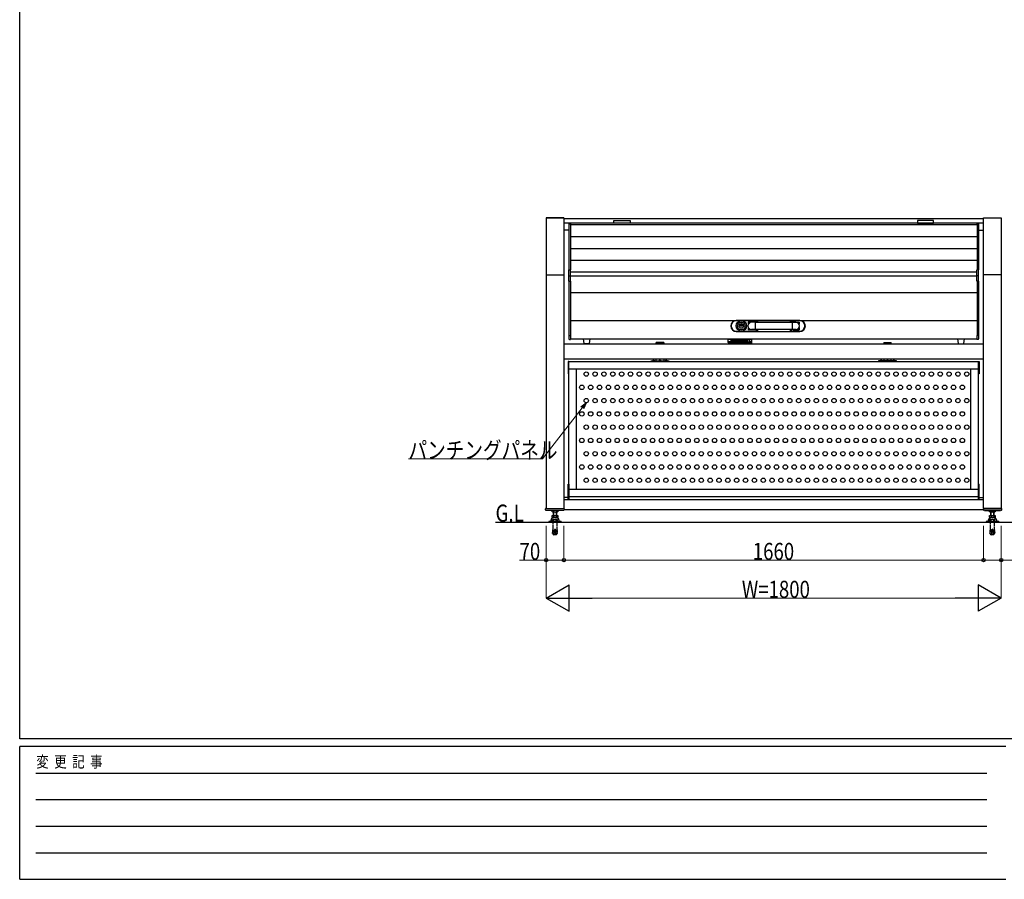
# Model space of a CAD drawing. Units: millimetres. Extents: x 375 to 12473, y 112 to 8692.
# Drawn here: x 450 to 4344, y 112 to 3512 of the extents above; entities that cross this region are included whole.
import ezdxf

# ---------------------------------------------------------------- set-up
doc = ezdxf.new("R2010")
doc.units = ezdxf.units.MM
doc.linetypes.add('HIDDEN', pattern=[9.525, 6.35, -3.175])
for name, color, linetype, lineweight in [('FRAME', 3, 'Continuous', 30), ('USER1', 3, 'Continuous', 13), ('YKK_13', 4, 'Continuous', 30), ('YKK_A1', 4, 'Continuous', 30), ('YKK_D', 6, 'Continuous', 13)]:
    doc.layers.add(name, color=color, linetype=linetype, lineweight=lineweight)
doc.styles.add('text-b', font='extslim2.shx', dxfattribs={"width": 0.8, "bigfont": 'extfont2.shx'})

msp = doc.modelspace()

# ---------------------------------------------------------------- linework, layer by layer
at = {"layer": 'FRAME'}
for p, q in [((450, 667.5), (450, 8617.5)), ((12150, 667.5), (450, 667.5)), ((4350, 637.5), (450, 637.5)), ((450, 112.5), (450, 637.5)), ((450, 112.5), (4350, 112.5))]:
    msp.add_line(p, q, dxfattribs=at)
at = {"layer": 'FRAME', "color": 94}
for p, q in [((513.8, 532.5), (4275, 532.5)), ((513.8, 427.5), (4275, 427.5)), ((513.8, 322.5), (4275, 322.5)), ((513.8, 217.5), (4275, 217.5))]:
    msp.add_line(p, q, dxfattribs=at)
at = {"layer": 'YKK_13'}
for p, q in [((2622.4, 2706.4), (2622.4, 2705.4)), ((2622.4, 2705.4), (2628.4, 2705.4)), ((2628.4, 2707.4), (2623.4, 2707.4)), ((2628.4, 2705.4), (2628.4, 2707.4)), ((2800.4, 2707.4), (2800.4, 2717.9)), ((2800.4, 2717.9), (2864.4, 2717.9)), ((2864.4, 2707.4), (2800.4, 2707.4)), ((2864.4, 2717.9), (2864.4, 2707.4)), ((4000.4, 2717.9), (4000.4, 2707.4)), ((4064.4, 2717.9), (4000.4, 2717.9)), ((4000.4, 2707.4), (4064.4, 2707.4)), ((4064.4, 2707.4), (4064.4, 2717.9)), ((4236.4, 2707.4), (4241.4, 2707.4)), ((4236.4, 2705.4), (4236.4, 2707.4)), ((4242.4, 2705.4), (4236.4, 2705.4)), ((4242.4, 2706.4), (4242.4, 2705.4)), ((2621.9, 2478.2), (2621.9, 2522.3)), ((2621.9, 2522.3), (2628.9, 2522.3)), ((2621.9, 2499.7), (2628.9, 2499.7)), ((2628.9, 2478.2), (2628.9, 2522.3)), ((4242.9, 2522.3), (4235.9, 2522.3)), ((4235.9, 2478.2), (4235.9, 2522.3)), ((4242.9, 2499.7), (4235.9, 2499.7)), ((4242.9, 2478.2), (4242.9, 2522.3)), ((2621.9, 2478.2), (2628.9, 2478.2)), ((4242.9, 2478.2), (4235.9, 2478.2)), ((3535.4, 2323), (3284.4, 2323)), ((3359.4, 2321.5), (3284.4, 2321.5)), ((3309.4, 2302.5), (3299.4, 2302.5)), ((3299.4, 2302.5), (3299.4, 2299.5)), ((3309.4, 2299.5), (3299.4, 2299.5)), ((3309.4, 2302.5), (3309.4, 2299.5)), ((3357.1, 2316), (3331.9, 2316)), ((3331.9, 2316), (3331.9, 2307.4)), ((3336.7, 2313), (3331.9, 2313)), ((3359.2, 2315.5), (3344.9, 2315.5)), ((3357.1, 2316), (3357.1, 2315.5)), ((3359.4, 2315.3), (3359.4, 2286.7)), ((3505.4, 2315), (3359.4, 2315)), ((3362.9, 2318), (3362.9, 2315)), ((3364.4, 2318), (3364.4, 2315)), ((3367.4, 2323), (3367.4, 2315)), ((3367.6, 2323), (3367.6, 2315)), ((3497.2, 2323), (3497.2, 2315)), ((3497.4, 2323), (3497.4, 2315)), ((3500.4, 2318), (3500.4, 2315)), ((3501.9, 2318), (3501.9, 2315)), ((3535.4, 2321.5), (3505.4, 2321.5)), ((3505.4, 2315.3), (3505.4, 2286.7)), ((3519.9, 2315.5), (3505.6, 2315.5)), ((3507.7, 2316), (3532.9, 2316)), ((3507.7, 2316), (3507.7, 2315.5)), ((3528, 2313), (3532.9, 2313)), ((3532.9, 2316), (3532.9, 2307.4)), ((2621.9, 2263), (2628.9, 2263)), ((2621.9, 2263), (2621.9, 2250.5)), ((2628.9, 2263), (2628.9, 2248.5)), ((3284.4, 2280.5), (3359.4, 2280.5)), ((3284.4, 2279), (3535.4, 2279)), ((3331.9, 2294.6), (3331.9, 2286)), ((3336.7, 2289), (3331.9, 2289)), ((3357.1, 2286), (3331.9, 2286)), ((3359.2, 2286.5), (3344.9, 2286.5)), ((3357.1, 2286.5), (3357.1, 2286)), ((3505.4, 2287), (3359.4, 2287)), ((3362.9, 2287), (3362.9, 2284)), ((3364.4, 2287), (3364.4, 2284)), ((3367.4, 2287), (3367.4, 2279)), ((3367.6, 2287), (3367.6, 2279)), ((3497.2, 2287), (3497.2, 2279)), ((3497.4, 2287), (3497.4, 2279)), ((3500.4, 2287), (3500.4, 2284)), ((3501.9, 2287), (3501.9, 2284)), ((3505.4, 2280.5), (3535.4, 2280.5)), ((3519.9, 2286.5), (3505.6, 2286.5)), ((3507.7, 2286.5), (3507.7, 2286)), ((3507.7, 2286), (3532.9, 2286)), ((3528, 2289), (3532.9, 2289)), ((3532.9, 2294.6), (3532.9, 2286)), ((4242.9, 2263), (4235.9, 2263)), ((4235.9, 2263), (4235.9, 2248.5)), ((4242.9, 2263), (4242.9, 2250.5)), ((2624.4, 2248), (2628.4, 2248)), ((2678.9, 2250), (2681.5, 2231.6)), ((2700.2, 2230), (2683.5, 2230)), ((2704.9, 2250), (2702.2, 2231.6)), ((2997.4, 2236), (2967.4, 2236)), ((2967.4, 2230), (2967.4, 2236)), ((2997.4, 2232), (2967.4, 2232)), ((2997.4, 2236), (2997.4, 2230)), ((3252.5, 2235.5), (3252.5, 2250)), ((3252.5, 2248.6), (3346.3, 2248.6)), ((3252.5, 2239.4), (3262.9, 2239.4)), ((3262.9, 2237.9), (3252.5, 2237.9)), ((3343.3, 2232.5), (3255.5, 2232.5)), ((3268.3, 2231), (3256.3, 2231)), ((3256.3, 2231), (3256.3, 2230)), ((3268.3, 2230), (3256.3, 2230)), ((3258.3, 2231), (3267.3, 2231)), ((3335.9, 2246.5), (3262.9, 2246.5)), ((3262.9, 2246.5), (3262.9, 2236.5)), ((3335.9, 2236.5), (3262.9, 2236.5)), ((3268.3, 2246.5), (3268.3, 2236.5)), ((3268.3, 2246.5), (3268.3, 2246.5)), ((3268.3, 2232.5), (3268.3, 2231)), ((3268.3, 2232.5), (3268.3, 2232.5)), ((3269.3, 2246.5), (3269.3, 2236.5)), ((3269.3, 2246.5), (3269.3, 2246.5)), ((3269.3, 2243.9), (3326.3, 2243.9)), ((3326.3, 2240), (3269.3, 2240)), ((3269.3, 2232.5), (3269.3, 2230)), ((3269.3, 2232.5), (3269.3, 2232.5)), ((3326.3, 2246.5), (3326.3, 2236.5)), ((3326.3, 2246.5), (3326.3, 2246.5)), ((3326.3, 2232.5), (3326.3, 2230)), ((3326.3, 2232.5), (3326.3, 2232.5)), ((3327.3, 2246.5), (3327.3, 2236.5)), ((3327.3, 2246.5), (3327.3, 2246.5)), ((3327.3, 2232.5), (3327.3, 2231)), ((3327.3, 2232.5), (3327.3, 2232.5)), ((3327.3, 2231), (3339.3, 2231)), ((3327.3, 2230), (3339.3, 2230)), ((3335.9, 2246.5), (3335.9, 2236.5)), ((3346.3, 2239.4), (3335.9, 2239.4)), ((3346.3, 2237.9), (3335.9, 2237.9)), ((3339.3, 2231), (3339.3, 2230)), ((3346.3, 2235.5), (3346.3, 2250)), ((3867.4, 2236), (3897.4, 2236)), ((3867.4, 2236), (3867.4, 2230)), ((3867.4, 2232), (3897.4, 2232)), ((3897.4, 2230), (3897.4, 2236)), ((4159.9, 2250), (4162.5, 2231.6)), ((4164.5, 2230), (4181.2, 2230)), ((4185.9, 2250), (4183.2, 2231.6)), ((4240.4, 2248), (4236.4, 2248)), ((2622.4, 2161), (2619.4, 2161)), ((2619.4, 2161), (2619.4, 2111)), ((2947.4, 2162.5), (3017.4, 2162.5)), ((2947.4, 2161), (2947.4, 2162.5)), ((2967.4, 2162.5), (2967.4, 2171)), ((2997.4, 2171), (2997.4, 2162.5)), ((3017.4, 2162.5), (3017.4, 2161)), ((3917.4, 2162.5), (3847.4, 2162.5)), ((3847.4, 2162.5), (3847.4, 2161)), ((3867.4, 2171), (3867.4, 2162.5)), ((3897.4, 2162.5), (3897.4, 2171)), ((3917.4, 2161), (3917.4, 2162.5)), ((4242.4, 2161), (4245.4, 2161)), ((4245.4, 2161), (4245.4, 2111)), ((2619.4, 2111), (2622.4, 2111)), ((4245.4, 2111), (4242.4, 2111)), ((2622.4, 1675), (2619.4, 1675)), ((2619.4, 1615), (2619.4, 1675)), ((2622.4, 1675), (2622.4, 1615)), ((4242.4, 1675), (4245.4, 1675)), ((4242.4, 1675), (4242.4, 1615)), ((4245.4, 1615), (4245.4, 1675)), ((2622.4, 1627.5), (2619.4, 1627.5)), ((2622.4, 1615), (2619.4, 1615)), ((4242.4, 1627.5), (4245.4, 1627.5)), ((4242.4, 1615), (4245.4, 1615)), ((2529.9, 1573.5), (2529.9, 1578)), ((2530.9, 1579), (2557.4, 1579)), ((2530.9, 1572.5), (2601.9, 1572.5)), ((2535.4, 1570.5), (2535.4, 1572.5)), ((2599.4, 1570.5), (2535.4, 1570.5)), ((2542.4, 1579), (2542.4, 1579)), ((2556.4, 1566.1), (2556.4, 1570.5)), ((2557.4, 1565.5), (2556.4, 1566.1)), ((2557.4, 1579), (2592.4, 1579)), ((2575.5, 1565), (2559.2, 1565)), ((2561.4, 1551.5), (2561.4, 1565)), ((2561.9, 1570.5), (2561.9, 1566.1)), ((2562.6, 1551.5), (2562.6, 1565)), ((2572.2, 1565), (2572.2, 1551.5)), ((2572.9, 1570.5), (2572.9, 1566.1)), ((2573.4, 1565), (2573.4, 1551.5)), ((2578.4, 1566.1), (2577.3, 1565.5)), ((2578.4, 1570.5), (2578.4, 1566.1)), ((2592.4, 1579), (2601.9, 1579)), ((2599.4, 1570.5), (2599.4, 1572.5)), ((2602.9, 1578), (2602.9, 1573.5)), ((4261.9, 1578), (4261.9, 1573.5)), ((4272.4, 1579), (4262.9, 1579)), ((4333.9, 1572.5), (4262.9, 1572.5)), ((4265.4, 1570.5), (4265.4, 1572.5)), ((4265.4, 1570.5), (4329.4, 1570.5)), ((4307.4, 1579), (4272.4, 1579)), ((4286.4, 1566.1), (4286.4, 1570.5)), ((4287.4, 1565.5), (4286.4, 1566.1)), ((4305.5, 1565), (4289.2, 1565)), ((4291.4, 1551.5), (4291.4, 1565)), ((4291.9, 1570.5), (4291.9, 1566.1)), ((4292.6, 1551.5), (4292.6, 1565)), ((4302.2, 1565), (4302.2, 1551.5)), ((4302.9, 1570.5), (4302.9, 1566.1)), ((4303.4, 1565), (4303.4, 1551.5)), ((4308.4, 1566.1), (4307.3, 1565.5)), ((4333.9, 1579), (4307.4, 1579)), ((4308.4, 1570.5), (4308.4, 1566.1)), ((4322.4, 1579), (4322.4, 1579)), ((4329.4, 1570.5), (4329.4, 1572.5)), ((4334.9, 1573.5), (4334.9, 1578)), ((2542.5, 1527), (2542.5, 1525)), ((2592.2, 1527), (2542.5, 1527)), ((2592.2, 1525), (2542.5, 1525)), ((2549.9, 1527.5), (2549.9, 1527)), ((2556.4, 1551.5), (2578.4, 1551.5)), ((2556.4, 1544.6), (2556.4, 1551.5)), ((2557.4, 1544), (2556.4, 1544.6)), ((2556.6, 1527), (2556.6, 1529.2)), ((2556.6, 1529.2), (2578.2, 1529.2)), ((2578.2, 1527), (2556.6, 1527)), ((2557.5, 1529.2), (2557.5, 1535.4)), ((2576, 1543.5), (2558.7, 1543.5)), ((2560, 1536.4), (2574.8, 1536.4)), ((2561.9, 1551.5), (2561.9, 1544.6)), ((2562.4, 1529.2), (2562.4, 1535.4)), ((2572.3, 1529.2), (2572.3, 1535.4)), ((2572.9, 1551.5), (2572.9, 1544.6)), ((2577.2, 1529.2), (2577.2, 1535.4)), ((2578.4, 1544.6), (2577.3, 1544)), ((2578.2, 1529.2), (2578.2, 1527)), ((2578.4, 1551.5), (2578.4, 1544.6)), ((2584.9, 1527.5), (2584.9, 1527)), ((2592.2, 1527), (2592.2, 1525)), ((4272.5, 1527), (4272.5, 1525)), ((4322.2, 1527), (4272.5, 1527)), ((4322.2, 1525), (4272.5, 1525)), ((4279.9, 1527.5), (4279.9, 1527)), ((4286.4, 1551.5), (4308.4, 1551.5)), ((4286.4, 1544.6), (4286.4, 1551.5)), ((4287.4, 1544), (4286.4, 1544.6)), ((4286.6, 1527), (4286.6, 1529.2)), ((4286.6, 1529.2), (4308.2, 1529.2)), ((4308.2, 1527), (4286.6, 1527)), ((4287.5, 1529.2), (4287.5, 1535.4)), ((4306, 1543.5), (4288.7, 1543.5)), ((4290, 1536.4), (4304.8, 1536.4)), ((4291.9, 1551.5), (4291.9, 1544.6)), ((4292.4, 1529.2), (4292.4, 1535.4)), ((4302.3, 1529.2), (4302.3, 1535.4)), ((4302.9, 1551.5), (4302.9, 1544.6)), ((4307.2, 1529.2), (4307.2, 1535.4)), ((4308.4, 1544.6), (4307.3, 1544)), ((4308.2, 1529.2), (4308.2, 1527)), ((4308.4, 1551.5), (4308.4, 1544.6)), ((4314.9, 1527.5), (4314.9, 1527)), ((4322.2, 1527), (4322.2, 1525))]:
    msp.add_line(p, q, dxfattribs=at)
at = {"layer": 'YKK_13', "linetype": 'HIDDEN', "ltscale": 0.5}
for p, q in [((2559.5, 1497.5), (2559.5, 1525)), ((2575.2, 1497.7), (2575.2, 1525)), ((4289.5, 1497.5), (4289.5, 1525)), ((4305.2, 1497.7), (4305.2, 1525)), ((2557.7, 1480.5), (2559.5, 1497.5)), ((2565.1, 1479.7), (2557.7, 1480.5)), ((2557.7, 1480.5), (2558.5, 1479.9)), ((2565.6, 1484.2), (2558.2, 1485)), ((2565.9, 1487.3), (2558.5, 1488.1)), ((2565, 1479.3), (2558.5, 1479.9)), ((2566.2, 1490.5), (2558.8, 1491.2)), ((2566.5, 1493.6), (2559.2, 1494.4)), ((2566.9, 1497.2), (2565, 1479.3)), ((2567.4, 1497.1), (2566.9, 1497.2)), ((2567.4, 1497.1), (2567.8, 1497.2)), ((2567.8, 1497.2), (2569.7, 1479.3)), ((2568.2, 1493.6), (2575.6, 1494.4)), ((2568.5, 1490.5), (2575.9, 1491.2)), ((2568.8, 1487.3), (2576.2, 1488.1)), ((2569.2, 1484.2), (2576.6, 1485)), ((2569.6, 1479.7), (2577, 1480.5)), ((2569.7, 1479.3), (2576.2, 1479.9)), ((2577, 1480.5), (2575.2, 1497.5)), ((2577, 1480.5), (2576.2, 1479.9)), ((4287.7, 1480.5), (4289.5, 1497.5)), ((4295.1, 1479.7), (4287.7, 1480.5)), ((4287.7, 1480.5), (4288.5, 1479.9)), ((4295.6, 1484.2), (4288.2, 1485)), ((4295.9, 1487.3), (4288.5, 1488.1)), ((4295, 1479.3), (4288.5, 1479.9)), ((4296.2, 1490.5), (4288.8, 1491.2)), ((4296.5, 1493.6), (4289.2, 1494.4)), ((4296.9, 1497.2), (4295, 1479.3)), ((4297.4, 1497.1), (4296.9, 1497.2)), ((4297.4, 1497.1), (4297.8, 1497.2)), ((4297.8, 1497.2), (4299.7, 1479.3)), ((4298.2, 1493.6), (4305.6, 1494.4)), ((4298.5, 1490.5), (4305.9, 1491.2)), ((4298.8, 1487.3), (4306.2, 1488.1)), ((4299.2, 1484.2), (4306.6, 1485)), ((4299.6, 1479.7), (4307, 1480.5)), ((4299.7, 1479.3), (4306.2, 1479.9)), ((4307, 1480.5), (4305.2, 1497.5)), ((4307, 1480.5), (4306.2, 1479.9)), ((2561.3, 1475.5), (2561.7, 1479.6)), ((2561.3, 1475.5), (2562.2, 1474.6)), ((2573.4, 1475.5), (2561.3, 1475.5)), ((2572.5, 1474.6), (2562.2, 1474.6)), ((2573.4, 1475.5), (2572.5, 1474.6)), ((2573.4, 1475.5), (2573, 1479.6)), ((4291.3, 1475.5), (4291.7, 1479.6)), ((4291.3, 1475.5), (4292.2, 1474.6)), ((4303.4, 1475.5), (4291.3, 1475.5)), ((4302.5, 1474.6), (4292.2, 1474.6)), ((4303.4, 1475.5), (4302.5, 1474.6)), ((4303.4, 1475.5), (4303, 1479.6))]:
    msp.add_line(p, q, dxfattribs=at)
at = {"layer": 'YKK_13'}
for radius in [20.5, 15.5, 9.1, 9]:
    msp.add_circle((3304.4, 2301), radius, dxfattribs=at)
for centre, radius, start, end in [((2623.4, 2706.4), 1, 90, 180), ((4241.4, 2706.4), 1, 0, 90), ((3284.4, 2301), 22, 90, 270), ((3284.4, 2301), 20.5, 90, 270), ((3344.9, 2301), 14.5, 90, 270), ((3359.2, 2315.3), 0.2, 0, 90), ((3359.4, 2318), 5, 0, 90), ((3359.4, 2318), 3.5, 0, 90), ((3505.4, 2318), 5, 90, 180), ((3505.4, 2318), 3.5, 90, 180), ((3505.6, 2315.3), 0.2, 90, 180), ((3519.9, 2301), 14.5, 270, 90), ((3535.4, 2301), 22, 270, 90), ((3535.4, 2301), 20.5, 270, 90), ((3359.2, 2286.7), 0.2, 270, 0), ((3359.4, 2284), 3.5, 270, 0), ((3359.4, 2284), 5, 270, 0), ((3505.4, 2284), 5, 180, 270), ((3505.4, 2284), 3.5, 180, 270), ((3505.6, 2286.7), 0.2, 180, 270), ((2624.4, 2250.5), 2.5, 180, 270), ((2628.4, 2248.5), 0.5, 270, 0), ((2683.5, 2232), 2, 191.3099, 270), ((2700.2, 2232), 2, 270, 348.6901), ((3255.5, 2235.5), 3, 180, 270), ((3262.8, 2229.6), 4.72, 141.7935, 162.5077), ((3262.8, 2229.6), 4.72, 141.6921, 141.7935), ((3262.8, 2229.6), 4.72, 17.4923, 38.2065), ((3262.8, 2229.6), 4.72, 38.2065, 38.3079), ((3268.3, 2231), 1, 270, 0), ((3327.3, 2231), 1, 180, 270), ((3332.8, 2229.6), 4.72, 141.7935, 162.5077), ((3332.8, 2229.6), 4.72, 141.6921, 141.7935), ((3332.8, 2229.6), 4.72, 17.4923, 38.2065), ((3332.8, 2229.6), 4.72, 38.2065, 38.3079), ((3343.3, 2235.5), 3, 270, 0), ((4164.5, 2232), 2, 191.3099, 270), ((4181.2, 2232), 2, 270, 348.6901), ((4236.4, 2248.5), 0.5, 180, 270), ((4240.4, 2250.5), 2.5, 270, 0), ((2957.4, 2159.9), 5.19, 29.9633, 150.0367), ((2982.4, 2159.9), 5.19, 29.9633, 150.0367), ((3007.4, 2159.9), 5.19, 29.9633, 150.0367), ((3857.4, 2159.9), 5.19, 29.9633, 150.0367), ((3882.4, 2159.9), 5.19, 29.9633, 150.0367), ((3907.4, 2159.9), 5.19, 29.9633, 150.0367), ((2530.9, 1578), 1, 90, 180), ((2530.9, 1573.5), 1, 180, 270), ((2559.2, 1568.7), 3.66, 240, 315.6328), ((2567.4, 1579.3), 14.3, 247.3801, 292.6199), ((2575.5, 1568.7), 3.66, 224.3672, 300), ((2601.9, 1578), 1, 0, 90), ((2601.9, 1573.5), 1, 270, 0), ((4262.9, 1578), 1, 90, 180), ((4262.9, 1573.5), 1, 180, 270), ((4289.2, 1568.7), 3.66, 240, 315.6328), ((4297.4, 1579.3), 14.3, 247.3801, 292.6199), ((4305.5, 1568.7), 3.66, 224.3672, 300), ((4333.9, 1578), 1, 0, 90), ((4333.9, 1573.5), 1, 270, 0), ((2570.5, 1527.3), 20.7, 130.3168, 179.4627), ((2558.7, 1540.5), 3, 90, 120.9398), ((2559.2, 1547.2), 3.66, 240, 315.6328), ((2560, 1532.9), 3.51, 45.3611, 134.6389), ((2567.4, 1557.8), 14.3, 247.3801, 292.6199), ((2567.4, 1524), 12.4, 66.7196, 113.2804), ((2574.8, 1532.9), 3.51, 45.3611, 134.6389), ((2575.5, 1547.2), 3.66, 224.3672, 300), ((2576, 1540.5), 3, 59.0602, 90), ((2564.2, 1527.3), 20.7, 0.5373, 49.6832), ((4300.5, 1527.3), 20.7, 130.3168, 179.4627), ((4288.7, 1540.5), 3, 90, 120.9398), ((4289.2, 1547.2), 3.66, 240, 315.6328), ((4290, 1532.9), 3.51, 45.3611, 134.6389), ((4297.4, 1557.8), 14.3, 247.3801, 292.6199), ((4297.4, 1524), 12.4, 66.7196, 113.2804), ((4304.8, 1532.9), 3.51, 45.3611, 134.6389), ((4305.5, 1547.2), 3.66, 224.3672, 300), ((4306, 1540.5), 3, 59.0602, 90), ((4294.2, 1527.3), 20.7, 0.5373, 49.6832)]:
    msp.add_arc(centre, radius, start, end, dxfattribs=at)
at = {"layer": 'YKK_13', "linetype": 'HIDDEN', "ltscale": 0.5}
for centre, start, end in [((2557.1, 1484.4), 321.2384, 26.7616), ((2557.4, 1487.5), 321.2384, 26.7616), ((2557.7, 1490.7), 321.2384, 26.7616), ((2558, 1493.8), 321.2384, 26.7616), ((2576.7, 1493.8), 153.2384, 218.7616), ((2577, 1490.7), 153.2384, 218.7616), ((2577.3, 1487.5), 153.2384, 218.7616), ((2577.7, 1484.4), 153.2384, 218.7616), ((4287.1, 1484.4), 321.2384, 26.7616), ((4287.4, 1487.5), 321.2384, 26.7616), ((4287.7, 1490.7), 321.2384, 26.7616), ((4288, 1493.8), 321.2384, 26.7616), ((4306.7, 1493.8), 153.2384, 218.7616), ((4307, 1490.7), 153.2384, 218.7616), ((4307.3, 1487.5), 153.2384, 218.7616), ((4307.7, 1484.4), 153.2384, 218.7616)]:
    msp.add_arc(centre, 1.25, start, end, dxfattribs=at)
at = {"layer": 'YKK_A1'}
for p, q in [((2532.4, 2729), (2602.4, 2729)), ((2602.4, 2729), (2532.4, 2729)), ((2532.4, 2729), (2532.4, 1579)), ((2602.4, 2729), (2602.4, 1578.9)), ((4262.4, 2729), (4332.4, 2729)), ((4262.4, 1578.9), (4262.4, 2729)), ((4332.4, 2729), (4332.4, 1579)), ((4262.4, 2725), (2602.4, 2725)), ((4262.4, 2707.4), (2602.4, 2707.4)), ((2622.4, 2705.4), (2622.4, 2522.3)), ((2628.4, 2705.4), (2628.4, 2522.3)), ((4236.4, 2701), (2628.4, 2701)), ((4236.4, 2705.4), (4236.4, 2522.3)), ((4242.4, 2705.4), (4242.4, 2522.3)), ((2622.4, 2680.2), (2602.4, 2680.2)), ((2628.4, 2654.4), (4236.4, 2654.4)), ((4242.4, 2680.2), (4262.4, 2680.2)), ((2628.4, 2607.7), (4236.4, 2607.7)), ((2628.4, 2561.1), (4236.4, 2561.1)), ((2532.4, 2503.6), (2602.4, 2503.6)), ((2628.9, 2514.5), (4235.9, 2514.5)), ((2628.9, 2499.7), (4235.9, 2499.7)), ((4332.4, 2503.6), (4262.4, 2503.6)), ((2622.4, 2478.2), (2622.4, 2263)), ((2628.4, 2478.2), (2628.4, 2263)), ((4236.4, 2478.2), (4236.4, 2263)), ((4242.4, 2478.2), (4242.4, 2263)), ((2628.4, 2433.7), (4236.4, 2433.7)), ((2628.4, 2323), (4236.4, 2323)), ((2602.4, 2230), (4262.4, 2230)), ((2628.9, 2250), (4235.9, 2250)), ((2602.4, 2171), (4262.4, 2171)), ((2622.4, 2161), (4242.4, 2161)), ((2622.4, 1615), (2622.4, 2161)), ((4242.4, 1615), (4242.4, 2161)), ((2622.4, 2131), (4242.4, 2131)), ((2652.4, 1655), (2652.4, 2131)), ((4212.4, 1655), (4212.4, 2131)), ((2622.4, 1655), (4242.4, 1655)), ((2619.4, 1622.5), (2602.4, 1622.5)), ((2602.4, 1615), (4262.4, 1615)), ((4242.2, 1625), (2622.4, 1625)), ((4245.4, 1622.5), (4262.4, 1622.5)), ((2602.9, 1575), (4261.9, 1575)), ((2332.4, 1525), (9982.4, 1525))]:
    msp.add_line(p, q, dxfattribs=at)
for centre in [(2690.9, 2110.7), (2725.9, 2110.7), (2760.9, 2110.7), (2795.9, 2110.7), (2830.9, 2110.7), (2865.9, 2110.7), (2900.9, 2110.7), (2935.9, 2110.7), (2970.9, 2110.7), (3005.9, 2110.7), (3040.9, 2110.7), (3075.9, 2110.7), (3110.9, 2110.7), (3145.9, 2110.7), (3180.9, 2110.7), (3215.9, 2110.7), (3250.9, 2110.7), (3285.9, 2110.7), (3320.9, 2110.7), (3355.9, 2110.7), (3390.9, 2110.7), (3425.9, 2110.7), (3460.9, 2110.7), (3495.9, 2110.7), (3530.9, 2110.7), (3565.9, 2110.7), (3600.9, 2110.7), (3635.9, 2110.7), (3670.9, 2110.7), (3705.9, 2110.7), (3740.9, 2110.7), (3775.9, 2110.7), (3810.9, 2110.7), (3845.9, 2110.7), (3880.9, 2110.7), (3915.9, 2110.7), (3950.9, 2110.7), (3985.9, 2110.7), (4020.9, 2110.7), (4055.9, 2110.7), (4090.9, 2110.7), (4125.9, 2110.7), (4160.9, 2110.7), (4195.9, 2110.7), (2673.4, 2058.2), (2708.4, 2058.2), (2743.4, 2058.2), (2778.4, 2058.2), (2813.4, 2058.2), (2848.4, 2058.2), (2883.4, 2058.2), (2918.4, 2058.2), (2953.4, 2058.2), (2988.4, 2058.2), (3023.4, 2058.2), (3058.4, 2058.2), (3093.4, 2058.2), (3128.4, 2058.2), (3163.4, 2058.2), (3198.4, 2058.2), (3233.4, 2058.2), (3268.4, 2058.2), (3303.4, 2058.2), (3338.4, 2058.2), (3373.4, 2058.2), (3408.4, 2058.2), (3443.4, 2058.2), (3478.4, 2058.2), (3513.4, 2058.2), (3548.4, 2058.2), (3583.4, 2058.2), (3618.4, 2058.2), (3653.4, 2058.2), (3688.4, 2058.2), (3723.4, 2058.2), (3758.4, 2058.2), (3793.4, 2058.2), (3828.4, 2058.2), (3863.4, 2058.2), (3898.4, 2058.2), (3933.4, 2058.2), (3968.4, 2058.2), (4003.4, 2058.2), (4038.4, 2058.2), (4073.4, 2058.2), (4108.4, 2058.2), (4143.4, 2058.2), (4178.4, 2058.2), (2690.9, 2005.7), (2725.9, 2005.7), (2760.9, 2005.7), (2795.9, 2005.7), (2830.9, 2005.7), (2865.9, 2005.7), (2900.9, 2005.7), (2935.9, 2005.7), (2970.9, 2005.7), (3005.9, 2005.7), (3040.9, 2005.7), (3075.9, 2005.7), (3110.9, 2005.7), (3145.9, 2005.7), (3180.9, 2005.7), (3215.9, 2005.7), (3250.9, 2005.7), (3285.9, 2005.7), (3320.9, 2005.7), (3355.9, 2005.7), (3390.9, 2005.7), (3425.9, 2005.7), (3460.9, 2005.7), (3495.9, 2005.7), (3530.9, 2005.7), (3565.9, 2005.7), (3600.9, 2005.7), (3635.9, 2005.7), (3670.9, 2005.7), (3705.9, 2005.7), (3740.9, 2005.7), (3775.9, 2005.7), (3810.9, 2005.7), (3845.9, 2005.7), (3880.9, 2005.7), (3915.9, 2005.7), (3950.9, 2005.7), (3985.9, 2005.7), (4020.9, 2005.7), (4055.9, 2005.7), (4090.9, 2005.7), (4125.9, 2005.7), (4160.9, 2005.7), (4195.9, 2005.7), (2673.4, 1953.2), (2708.4, 1953.2), (2743.4, 1953.2), (2778.4, 1953.2), (2813.4, 1953.2), (2848.4, 1953.2), (2883.4, 1953.2), (2918.4, 1953.2), (2953.4, 1953.2), (2988.4, 1953.2), (3023.4, 1953.2), (3058.4, 1953.2), (3093.4, 1953.2), (3128.4, 1953.2), (3163.4, 1953.2), (3198.4, 1953.2), (3233.4, 1953.2), (3268.4, 1953.2), (3303.4, 1953.2), (3338.4, 1953.2), (3373.4, 1953.2), (3408.4, 1953.2), (3443.4, 1953.2), (3478.4, 1953.2), (3513.4, 1953.2), (3548.4, 1953.2), (3583.4, 1953.2), (3618.4, 1953.2), (3653.4, 1953.2), (3688.4, 1953.2), (3723.4, 1953.2), (3758.4, 1953.2), (3793.4, 1953.2), (3828.4, 1953.2), (3863.4, 1953.2), (3898.4, 1953.2), (3933.4, 1953.2), (3968.4, 1953.2), (4003.4, 1953.2), (4038.4, 1953.2), (4073.4, 1953.2), (4108.4, 1953.2), (4143.4, 1953.2), (4178.4, 1953.2), (2690.9, 1900.7), (2725.9, 1900.7), (2760.9, 1900.7), (2795.9, 1900.7), (2830.9, 1900.7), (2865.9, 1900.7), (2900.9, 1900.7), (2935.9, 1900.7), (2970.9, 1900.7), (3005.9, 1900.7), (3040.9, 1900.7), (3075.9, 1900.7), (3110.9, 1900.7), (3145.9, 1900.7), (3180.9, 1900.7), (3215.9, 1900.7), (3250.9, 1900.7), (3285.9, 1900.7), (3320.9, 1900.7), (3355.9, 1900.7), (3390.9, 1900.7), (3425.9, 1900.7), (3460.9, 1900.7), (3495.9, 1900.7), (3530.9, 1900.7), (3565.9, 1900.7), (3600.9, 1900.7), (3635.9, 1900.7), (3670.9, 1900.7), (3705.9, 1900.7), (3740.9, 1900.7), (3775.9, 1900.7), (3810.9, 1900.7), (3845.9, 1900.7), (3880.9, 1900.7), (3915.9, 1900.7), (3950.9, 1900.7), (3985.9, 1900.7), (4020.9, 1900.7), (4055.9, 1900.7), (4090.9, 1900.7), (4125.9, 1900.7), (4160.9, 1900.7), (4195.9, 1900.7), (2673.4, 1848.2), (2708.4, 1848.2), (2743.4, 1848.2), (2778.4, 1848.2), (2813.4, 1848.2), (2848.4, 1848.2), (2883.4, 1848.2), (2918.4, 1848.2), (2953.4, 1848.2), (2988.4, 1848.2), (3023.4, 1848.2), (3058.4, 1848.2), (3093.4, 1848.2), (3128.4, 1848.2), (3163.4, 1848.2), (3198.4, 1848.2), (3233.4, 1848.2), (3268.4, 1848.2), (3303.4, 1848.2), (3338.4, 1848.2), (3373.4, 1848.2), (3408.4, 1848.2), (3443.4, 1848.2), (3478.4, 1848.2), (3513.4, 1848.2), (3548.4, 1848.2), (3583.4, 1848.2), (3618.4, 1848.2), (3653.4, 1848.2), (3688.4, 1848.2), (3723.4, 1848.2), (3758.4, 1848.2), (3793.4, 1848.2), (3828.4, 1848.2), (3863.4, 1848.2), (3898.4, 1848.2), (3933.4, 1848.2), (3968.4, 1848.2), (4003.4, 1848.2), (4038.4, 1848.2), (4073.4, 1848.2), (4108.4, 1848.2), (4143.4, 1848.2), (4178.4, 1848.2), (2690.9, 1795.7), (2725.9, 1795.7), (2760.9, 1795.7), (2795.9, 1795.7), (2830.9, 1795.7), (2865.9, 1795.7), (2900.9, 1795.7), (2935.9, 1795.7), (2970.9, 1795.7), (3005.9, 1795.7), (3040.9, 1795.7), (3075.9, 1795.7), (3110.9, 1795.7), (3145.9, 1795.7), (3180.9, 1795.7), (3215.9, 1795.7), (3250.9, 1795.7), (3285.9, 1795.7), (3320.9, 1795.7), (3355.9, 1795.7), (3390.9, 1795.7), (3425.9, 1795.7), (3460.9, 1795.7), (3495.9, 1795.7), (3530.9, 1795.7), (3565.9, 1795.7), (3600.9, 1795.7), (3635.9, 1795.7), (3670.9, 1795.7), (3705.9, 1795.7), (3740.9, 1795.7), (3775.9, 1795.7), (3810.9, 1795.7), (3845.9, 1795.7), (3880.9, 1795.7), (3915.9, 1795.7), (3950.9, 1795.7), (3985.9, 1795.7), (4020.9, 1795.7), (4055.9, 1795.7), (4090.9, 1795.7), (4125.9, 1795.7), (4160.9, 1795.7), (4195.9, 1795.7), (2673.4, 1743.2), (2708.4, 1743.2), (2743.4, 1743.2), (2778.4, 1743.2), (2813.4, 1743.2), (2848.4, 1743.2), (2883.4, 1743.2), (2918.4, 1743.2), (2953.4, 1743.2), (2988.4, 1743.2), (3023.4, 1743.2), (3058.4, 1743.2), (3093.4, 1743.2), (3128.4, 1743.2), (3163.4, 1743.2), (3198.4, 1743.2), (3233.4, 1743.2), (3268.4, 1743.2), (3303.4, 1743.2), (3338.4, 1743.2), (3373.4, 1743.2), (3408.4, 1743.2), (3443.4, 1743.2), (3478.4, 1743.2), (3513.4, 1743.2), (3548.4, 1743.2), (3583.4, 1743.2), (3618.4, 1743.2), (3653.4, 1743.2), (3688.4, 1743.2), (3723.4, 1743.2), (3758.4, 1743.2), (3793.4, 1743.2), (3828.4, 1743.2), (3863.4, 1743.2), (3898.4, 1743.2), (3933.4, 1743.2), (3968.4, 1743.2), (4003.4, 1743.2), (4038.4, 1743.2), (4073.4, 1743.2), (4108.4, 1743.2), (4143.4, 1743.2), (4178.4, 1743.2), (2690.9, 1690.7), (2725.9, 1690.7), (2760.9, 1690.7), (2795.9, 1690.7), (2830.9, 1690.7), (2865.9, 1690.7), (2900.9, 1690.7), (2935.9, 1690.7), (2970.9, 1690.7), (3005.9, 1690.7), (3040.9, 1690.7), (3075.9, 1690.7), (3110.9, 1690.7), (3145.9, 1690.7), (3180.9, 1690.7), (3215.9, 1690.7), (3250.9, 1690.7), (3285.9, 1690.7), (3320.9, 1690.7), (3355.9, 1690.7), (3390.9, 1690.7), (3425.9, 1690.7), (3460.9, 1690.7), (3495.9, 1690.7), (3530.9, 1690.7), (3565.9, 1690.7), (3600.9, 1690.7), (3635.9, 1690.7), (3670.9, 1690.7), (3705.9, 1690.7), (3740.9, 1690.7), (3775.9, 1690.7), (3810.9, 1690.7), (3845.9, 1690.7), (3880.9, 1690.7), (3915.9, 1690.7), (3950.9, 1690.7), (3985.9, 1690.7), (4020.9, 1690.7), (4055.9, 1690.7), (4090.9, 1690.7), (4125.9, 1690.7), (4160.9, 1690.7), (4195.9, 1690.7)]:
    msp.add_circle(centre, 8.75, dxfattribs=at)
at = {"layer": 'YKK_D', "linetype": 'ByBlock', "lineweight": -2}
for p, q in [((2669.8, 1981), (2690.9, 1996.9)), ((2690.9, 1996.9), (2675.2, 1976.8)), ((2690.9, 1996.9), (2680.6, 1972.6))]:
    msp.add_line(p, q, dxfattribs=at)
at = {"layer": 'YKK_D'}
for p, q in [((2675.2, 1976.8), (2518.3, 1775)), ((2518.3, 1775), (1987.8, 1775)), ((2532.4, 1510), (2532.4, 1224)), ((2532.4, 1510), (2532.4, 1374)), ((2602.4, 1510), (2602.4, 1374)), ((2602.4, 1510), (2602.4, 1374)), ((4262.4, 1510), (4262.4, 1374)), ((4262.4, 1510), (4262.4, 1374)), ((4332.4, 1510), (4332.4, 1224)), ((4332.4, 1510), (4332.4, 1374)), ((2532.4, 1375), (2426.5, 1375)), ((2602.4, 1375), (2532.4, 1375)), ((2602.4, 1375), (4262.4, 1375)), ((4262.4, 1375), (4332.4, 1375)), ((4332.4, 1375), (4438.3, 1375)), ((2637.4, 1225), (4227.4, 1225))]:
    msp.add_line(p, q, dxfattribs=at)
at = {"layer": 'YKK_D', "lineweight": -2}
for p, q in [((2532.4, 1225), (2623.3, 1277.5)), ((2623.3, 1172.5), (2623.3, 1277.5)), ((4332.4, 1225), (4241.4, 1277.5)), ((4241.4, 1277.5), (4241.4, 1172.5)), ((2532.4, 1225), (2623.3, 1172.5)), ((2532.4, 1225), (2714.2, 1225)), ((4332.4, 1225), (4150.5, 1225)), ((4332.4, 1225), (4241.4, 1172.5))]:
    msp.add_line(p, q, dxfattribs=at)
at = {"layer": 'YKK_D', "linetype": 'ByBlock', "lineweight": -2}
for centre in [(2532.4, 1375), (2602.4, 1375), (2602.4, 1375), (4262.4, 1375), (4262.4, 1375), (4332.4, 1375)]:
    msp.add_circle(centre, 6.38, dxfattribs=at)

# ---------------------------------------------------------------- texts
at = {"layer": 'FRAME', "style": 'text-b', "width": 0.8}
msp.add_text('変  更  記  事', height=45, dxfattribs=at).set_placement((515.5, 555))
at = {"layer": 'USER1', "style": 'text-b', "width": 0.8}
msp.add_text('G.L', height=67.5, dxfattribs=at).set_placement((2332.4, 1527))
at = {"layer": 'YKK_D', "style": 'text-b', "width": 0.8}
for s, p in [('パンチングパネル', (1987.8, 1776)), ('70', (2427.1, 1375.6)), ('1660', (3349.6, 1375.6)), ('W=1800', (3306.4, 1225.6))]:
    msp.add_text(s, height=67.5, dxfattribs=at).set_placement(p)

doc.saveas('drawing.dxf')
